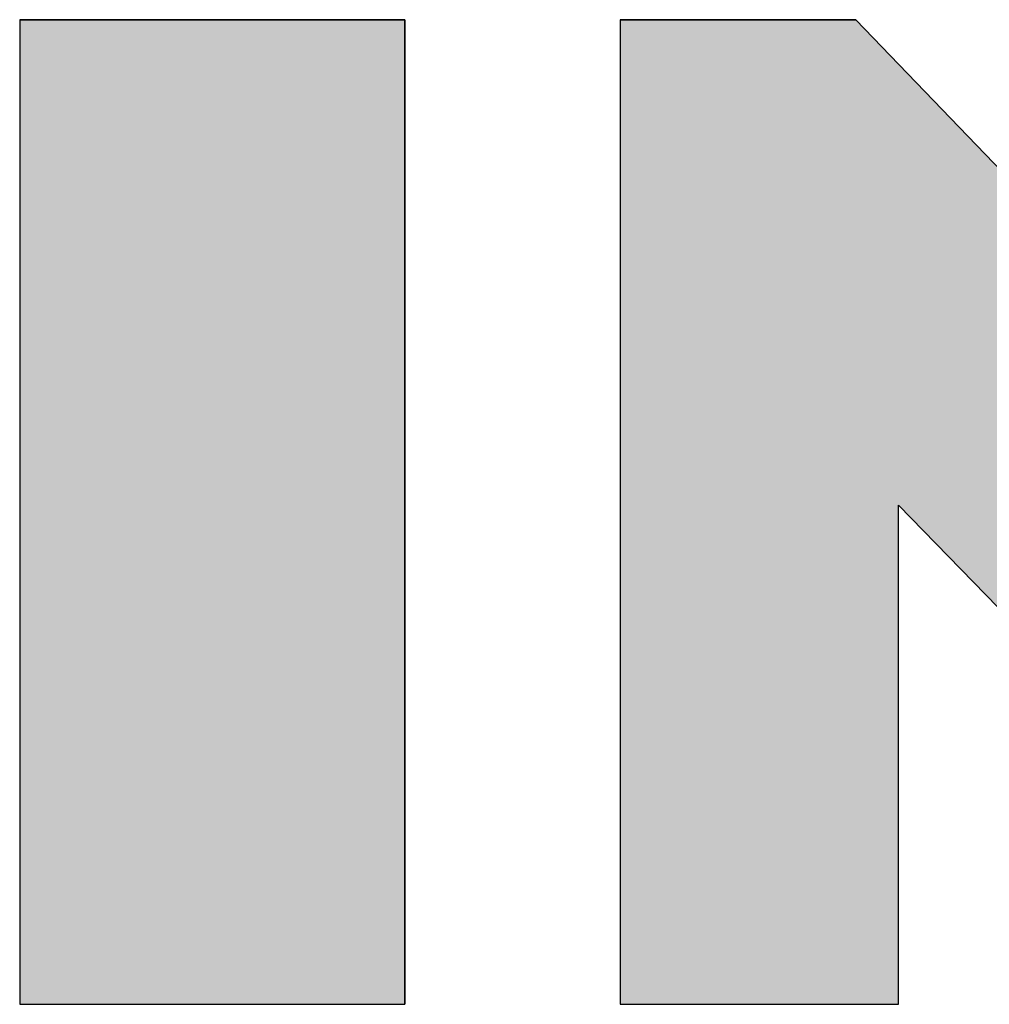
# Model space of a CAD drawing. Extents: x -328 to 446, y -205 to 373.
# Drawn here: x 418 to 432, y -200 to -186 of the extents above; entities that cross this region are included whole.
import ezdxf

# ---------------------------------------------------------------- set-up
doc = ezdxf.new("R2010")
doc.units = 0
doc.layers.add('CAPA_1', color=7, linetype='CONTINUOUS')

# ---------------------------------------------------------------- blocks, each defined once
blk = doc.blocks.new('*U15')
at = {"layer": 'CAPA_1', "color": 1, "linetype": 'CONTINUOUS'}
for p, q in [((418.169, -185.67), (423.758, -185.67)), ((418.169, -185.67), (418.169, -199.951)), ((423.758, -185.67), (423.758, -199.951)), ((418.169, -199.951), (423.758, -199.951))]:
    blk.add_line(p, q, dxfattribs=at)
for points in [[(418.169, -185.67), (418.169, -185.67), (423.758, -185.67)], [(418.169, -185.67), (418.169, -199.951), (423.758, -199.951)], [(418.169, -199.951), (418.169, -199.951), (423.758, -199.951)]]:
    blk.add_solid(points, dxfattribs=at)
at = {"layer": 'CAPA_1', "color": 1, "linetype": 'CONTINUOUS', "extrusion": (0, 0, -1)}
blk.add_solid([(-418.169, -185.67), (-423.758, -185.67), (-423.758, -199.951)], dxfattribs=at)
blk = doc.blocks.new('*U16')
at = {"layer": 'CAPA_1', "color": 1, "linetype": 'CONTINUOUS'}
for p, q in [((426.883, -185.67), (430.302, -185.67)), ((426.883, -185.67), (426.883, -192.423)), ((436.801, -185.67), (440.839, -185.67)), ((440.839, -185.67), (440.839, -192.423)), ((426.883, -192.423), (426.883, -192.709)), ((440.839, -192.423), (440.839, -192.709)), ((426.883, -192.709), (426.883, -199.951)), ((440.839, -192.709), (440.839, -199.951)), ((426.883, -199.951), (430.919, -199.951)), ((437.971, -199.951), (440.839, -199.951))]:
    blk.add_line(p, q, dxfattribs=at)
for points in [[(426.883, -185.67), (426.883, -185.67), (430.302, -185.67)], [(426.883, -185.67), (426.883, -192.423), (436.801, -192.423)], [(436.801, -185.67), (436.801, -185.67), (440.839, -185.67)], [(436.801, -185.67), (436.801, -192.423), (440.839, -192.423)], [(426.883, -192.423), (426.883, -192.709), (440.839, -192.709)], [(426.883, -192.709), (426.883, -199.951), (430.919, -199.951)], [(430.919, -192.709), (437.971, -199.951), (440.839, -199.951)], [(426.883, -199.951), (426.883, -199.951), (430.919, -199.951)], [(437.971, -199.951), (437.971, -199.951), (440.839, -199.951)]]:
    blk.add_solid(points, dxfattribs=at)
at = {"layer": 'CAPA_1', "color": 1, "linetype": 'CONTINUOUS', "extrusion": (0, 0, -1)}
for points in [[(-426.883, -185.67), (-430.302, -185.67), (-436.801, -192.423)], [(-436.801, -185.67), (-440.839, -185.67), (-440.839, -192.423)], [(-426.883, -192.423), (-440.839, -192.423), (-440.839, -192.709)], [(-426.883, -192.709), (-430.919, -192.709), (-430.919, -199.951)], [(-430.919, -192.709), (-440.839, -192.709), (-440.839, -199.951)]]:
    blk.add_solid(points, dxfattribs=at)

msp = doc.modelspace()

# ---------------------------------------------------------------- linework, layer by layer
at = {"layer": 'CAPA_1', "color": 1}
for points in [[(418.169, -199.951), (423.758, -199.951), (423.758, -185.67), (418.169, -185.67), (418.169, -199.951)], [(426.883, -199.951), (430.919, -199.951), (430.919, -192.709), (437.971, -199.951), (440.839, -199.951), (440.839, -185.67), (436.801, -185.67), (436.801, -192.423), (430.302, -185.67), (426.883, -185.67), (426.883, -199.951)]]:
    msp.add_lwpolyline(points, dxfattribs=at)

# ---------------------------------------------------------------- block references
at = {"layer": 'CAPA_1', "color": 1, "linetype": 'CONTINUOUS'}
for name in ['*U15', '*U16']:
    msp.add_blockref(name, (0, 0), dxfattribs=at)

doc.saveas('drawing.dxf')
